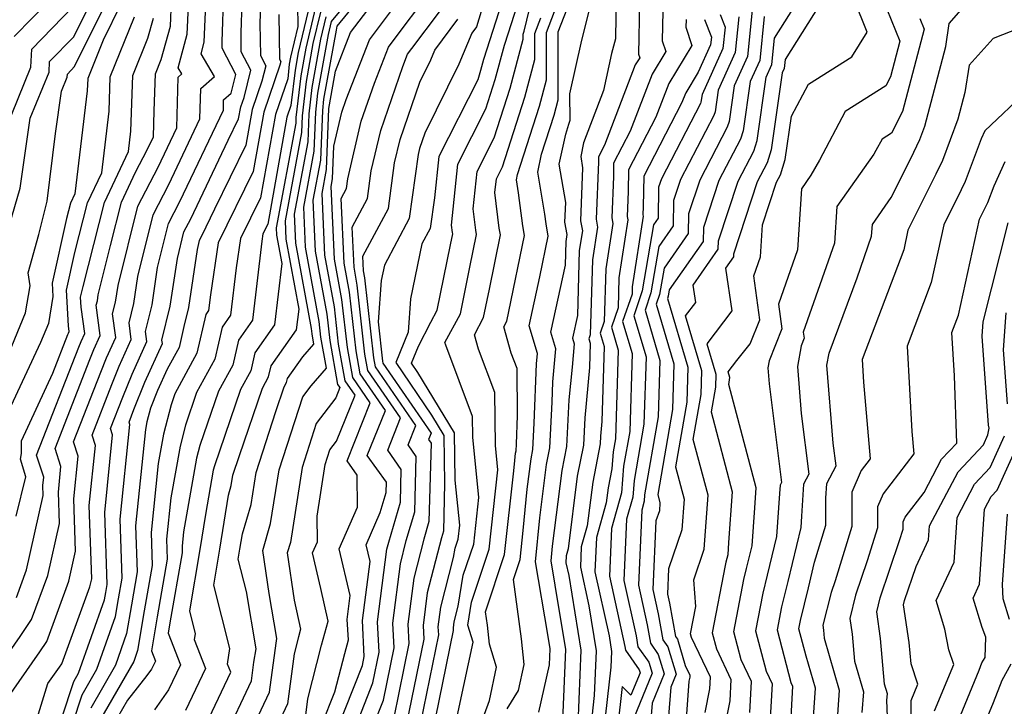
# Model space of a CAD drawing. Extents: x 2048614 to 2056816, y 2845426 to 2846625.
# Drawn here: x 2049815 to 2049929, y 2846447 to 2846527 of the extents above; entities that cross this region are included whole.
import ezdxf

# ---------------------------------------------------------------- set-up
doc = ezdxf.new("R2010")
doc.units = 0

msp = doc.modelspace()

# ---------------------------------------------------------------- linework, layer by layer
at = {"layer": 'Unknown_Line_Type', "color": 0}
for points in [[(2049819.33, 2846439.11, 2764), (2049822.5, 2846448.7, 2764), (2049824.2, 2846451.67, 2764), (2049826.36, 2846457.75, 2764), (2049826.71, 2846459.82, 2764), (2049827.12, 2846462.19, 2764), (2049826.89, 2846469.02, 2764), (2049828.01, 2846479.95, 2764), (2049827.92, 2846480.24, 2764), (2049828.48, 2846481.68, 2764), (2049829.73, 2846484.83, 2764), (2049831.77, 2846489.3, 2764), (2049831.71, 2846489.7, 2764), (2049832.68, 2846493.63, 2764), (2049833.5, 2846499.12, 2764), (2049834.26, 2846502.2, 2764), (2049835.05, 2846503.71, 2764), (2049839.37, 2846512.81, 2764), (2049840.59, 2846515.29, 2764), (2049840.84, 2846516.66, 2764), (2049841.21, 2846517.74, 2764), (2049842, 2846520.9, 2764), (2049840.9, 2846523.03, 2764), (2049840.87, 2846525.21, 2764), (2049841.22, 2846535.88, 2764)], [(2049814.94, 2846438.4, 2760), (2049818.54, 2846450.01, 2760), (2049819.87, 2846451.9, 2760), (2049820.14, 2846452.31, 2760), (2049823.4, 2846461.21, 2760), (2049823.6, 2846462.1, 2760), (2049823.31, 2846470.58, 2760), (2049824.03, 2846477.52, 2760), (2049823.64, 2846478.71, 2760), (2049825.94, 2846484.57, 2760), (2049826.79, 2846486.71, 2760), (2049828.18, 2846489.76, 2760), (2049827.92, 2846491.71, 2760), (2049828.46, 2846493.93, 2760), (2049828.92, 2846497.04, 2760), (2049830.7, 2846504.18, 2760), (2049832.53, 2846507.7, 2760), (2049836.12, 2846515.26, 2760), (2049836.21, 2846518.78, 2760), (2049837.81, 2846520.17, 2760), (2049836.25, 2846522.79, 2760), (2049836.62, 2846524.14, 2760), (2049837.08, 2846534.72, 2760)], [(2049870.77, 2846534.68, 2794), (2049868.11, 2846525.9, 2794), (2049867.55, 2846525.16, 2794), (2049866.04, 2846521.6, 2794), (2049862.11, 2846513.6, 2794), (2049861.5, 2846511.86, 2794), (2049861.34, 2846511.14, 2794), (2049860.32, 2846503.75, 2794), (2049857.44, 2846498.37, 2794), (2049857.07, 2846496.58, 2794), (2049856.73, 2846491.82, 2794), (2049857.23, 2846487.28, 2794), (2049857.28, 2846487.02, 2794), (2049862.84, 2846478.95, 2794), (2049862.54, 2846478.22, 2794), (2049862.85, 2846477.78, 2794), (2049862.6, 2846468.74, 2794), (2049862.01, 2846466.7, 2794), (2049860.85, 2846462.19, 2794), (2049860.16, 2846456.87, 2794), (2049860.28, 2846454.64, 2794), (2049858.53, 2846446.1, 2794)], [(2049813.69, 2846448.11, 2758), (2049817.59, 2846453.67, 2758), (2049818.39, 2846454.86, 2758), (2049820.96, 2846461.86, 2758), (2049821.73, 2846465.31, 2758), (2049821.52, 2846471.36, 2758), (2049822.03, 2846476.31, 2758), (2049821.5, 2846477.94, 2758), (2049824.67, 2846486.01, 2758), (2049825.32, 2846487.66, 2758), (2049826.38, 2846490, 2758), (2049826.02, 2846492.72, 2758), (2049826.35, 2846494.09, 2758), (2049826.64, 2846496, 2758), (2049828.93, 2846505.17, 2758), (2049831.27, 2846509.68, 2758), (2049833.43, 2846514.23, 2758), (2049833.58, 2846520.09, 2758), (2049834.01, 2846520.46, 2758), (2049833.59, 2846521.17, 2758), (2049834.65, 2846525.07, 2758), (2049835.01, 2846533.3, 2758)], [(2049843.3, 2846533.92, 2766), (2049843.05, 2846526.27, 2766), (2049843.11, 2846522.6, 2766), (2049843.73, 2846521.4, 2766), (2049843.28, 2846519.61, 2766), (2049842.17, 2846516.36, 2766), (2049841.43, 2846512.24, 2766), (2049837.78, 2846504.82, 2766), (2049836.31, 2846501.72, 2766), (2049836.04, 2846501.21, 2766), (2049835.78, 2846500.16, 2766), (2049834.79, 2846493.48, 2766), (2049834.24, 2846491.26, 2766), (2049833.7, 2846488.85, 2766), (2049832.32, 2846486.34, 2766), (2049831.2, 2846483.88, 2766), (2049830.39, 2846481.84, 2766), (2049829.98, 2846480.25, 2766), (2049829.82, 2846479.36, 2766), (2049828.68, 2846468.25, 2766), (2049828.86, 2846462.93, 2766), (2049828.19, 2846459.12, 2766), (2049827.63, 2846455.79, 2766), (2049826.33, 2846452.13, 2766), (2049823.48, 2846447.17, 2766)], [(2049862.15, 2846440.1, 2800), (2049865.44, 2846456.15, 2800), (2049865.42, 2846456.44, 2800), (2049865.51, 2846457.15, 2800), (2049865.98, 2846458.96, 2800), (2049866.57, 2846462.55, 2800), (2049867.77, 2846466.12, 2800), (2049868.35, 2846471.52, 2800), (2049867.66, 2846478.49, 2800), (2049867.64, 2846480.87, 2800), (2049864.53, 2846489.12, 2800), (2049864.45, 2846489.43, 2800), (2049866.23, 2846492.74, 2800), (2049867.33, 2846498.15, 2800), (2049868.1, 2846501.92, 2800), (2049868.02, 2846502.39, 2800), (2049867.72, 2846504.87, 2800), (2049868.17, 2846509.19, 2800), (2049870.14, 2846513.07, 2800), (2049871.98, 2846518.8, 2800), (2049873.48, 2846524.46, 2800), (2049873.48, 2846525.05, 2800), (2049873.62, 2846525.41, 2800), (2049875.53, 2846533.38, 2800)], [(2049872.29, 2846532.73, 2796), (2049870, 2846525.48, 2796), (2049868.9, 2846522.11, 2796), (2049868.57, 2846520.86, 2796), (2049868.23, 2846519.79, 2796), (2049863.73, 2846510.92, 2796), (2049863.23, 2846506.15, 2796), (2049862.74, 2846502.59, 2796), (2049861.79, 2846500.81, 2796), (2049860.47, 2846494.47, 2796), (2049860.2, 2846490.63, 2796), (2049858.78, 2846487.1, 2796), (2049862.91, 2846481.02, 2796), (2049864.33, 2846478.68, 2796), (2049864.41, 2846473.12, 2796), (2049864.26, 2846467.61, 2796), (2049864.04, 2846466.87, 2796), (2049862.4, 2846460.51, 2796), (2049861.92, 2846456.73, 2796), (2049862, 2846455.14, 2796), (2049859.74, 2846444.1, 2796)], [(2049808.84, 2846446.21, 2756), (2049815.32, 2846455.44, 2756), (2049816.64, 2846457.42, 2756), (2049818.51, 2846462.51, 2756), (2049819.86, 2846468.52, 2756), (2049819.74, 2846472.14, 2756), (2049820.04, 2846475.09, 2756), (2049819.37, 2846477.18, 2756), (2049823.39, 2846487.45, 2756), (2049823.85, 2846488.6, 2756), (2049824.59, 2846490.23, 2756), (2049824.12, 2846493.73, 2756), (2049824.25, 2846494.24, 2756), (2049824.35, 2846494.95, 2756), (2049825.77, 2846500.64, 2756), (2049827.05, 2846505.66, 2756), (2049828.67, 2846509.09, 2756), (2049830.01, 2846511.68, 2756), (2049830.73, 2846513.2, 2756), (2049830.81, 2846516.19, 2756), (2049830.96, 2846520.46, 2756), (2049831.63, 2846522.13, 2756), (2049832.69, 2846525.99, 2756), (2049832.95, 2846531.88, 2756)], [(2049906.9, 2846443.91, 2838), (2049907.28, 2846449.5, 2838), (2049906.2, 2846453.18, 2838), (2049905.38, 2846456.34, 2838), (2049905.57, 2846457.31, 2838), (2049906.49, 2846461.06, 2838), (2049907.2, 2846464.05, 2838), (2049908.51, 2846468.33, 2838), (2049908.51, 2846471.43, 2838), (2049908.61, 2846473.15, 2838), (2049909.68, 2846475.19, 2838), (2049909.35, 2846477.79, 2838), (2049908.62, 2846486.81, 2838), (2049908.87, 2846488.21, 2838), (2049912.1, 2846496.9, 2838), (2049913.78, 2846501.7, 2838), (2049913.87, 2846503.08, 2838), (2049916.05, 2846506.17, 2838), (2049918.31, 2846510.69, 2838), (2049919.36, 2846512.87, 2838), (2049919.94, 2846514.42, 2838), (2049922.36, 2846523.62, 2838), (2049922.76, 2846526.28, 2838), (2049927.45, 2846531.68, 2838)], [(2049817.44, 2846437.9, 2762), (2049821.52, 2846450.24, 2762), (2049822.07, 2846451.21, 2762), (2049825.09, 2846459.71, 2762), (2049825.22, 2846460.52, 2762), (2049825.39, 2846461.46, 2762), (2049825.1, 2846469.8, 2762), (2049826.02, 2846478.74, 2762), (2049825.78, 2846479.48, 2762), (2049827.21, 2846483.12, 2762), (2049828.26, 2846485.77, 2762), (2049829.97, 2846489.53, 2762), (2049829.81, 2846490.71, 2762), (2049830.57, 2846493.78, 2762), (2049831.21, 2846498.08, 2762), (2049832.48, 2846503.19, 2762), (2049833.79, 2846505.7, 2762), (2049838.82, 2846516.29, 2762), (2049838.85, 2846517.47, 2762), (2049839.72, 2846518.23, 2762), (2049840.27, 2846520.4, 2762), (2049838.7, 2846523.45, 2762), (2049838.69, 2846524.15, 2762), (2049838.88, 2846530.05, 2762)], [(2049841.93, 2846444.28, 2780), (2049844.17, 2846449.01, 2780), (2049844.91, 2846454.68, 2780), (2049845, 2846455.22, 2780), (2049844.1, 2846460.41, 2780), (2049843.37, 2846465.39, 2780), (2049844.29, 2846468.52, 2780), (2049845.27, 2846474.7, 2780), (2049848, 2846483.13, 2780), (2049848.97, 2846484.42, 2780), (2049850.75, 2846486.46, 2780), (2049850.1, 2846490.03, 2780), (2049849.9, 2846491.87, 2780), (2049848.33, 2846500.45, 2780), (2049848.12, 2846505.07, 2780), (2049849.33, 2846511.55, 2780), (2049849.51, 2846516.04, 2780), (2049849.76, 2846518.23, 2780), (2049850.97, 2846525.01, 2780), (2049851.33, 2846526.51, 2780), (2049854.36, 2846530.23, 2780)], [(2049855.65, 2846530.51, 2782), (2049851.95, 2846525.96, 2782), (2049851.85, 2846525.53, 2782), (2049850.42, 2846517.56, 2782), (2049850.27, 2846516.24, 2782), (2049850.04, 2846510.48, 2782), (2049849.18, 2846505.86, 2782), (2049849.45, 2846499.99, 2782), (2049850.78, 2846492.71, 2782), (2049851.12, 2846489.64, 2782), (2049852.04, 2846484.57, 2782), (2049852.29, 2846484.21, 2782), (2049851.82, 2846483.05, 2782), (2049849.57, 2846480.07, 2782), (2049847.93, 2846475, 2782), (2049846.57, 2846466.33, 2782), (2049846.21, 2846465.12, 2782), (2049847.01, 2846459.67, 2782), (2049847.75, 2846456.29, 2782), (2049847.51, 2846455.42, 2782), (2049847.01, 2846453.46, 2782), (2049846.25, 2846447.68, 2782), (2049844.92, 2846444.85, 2782)], [(2049848.34, 2846446.35, 2784), (2049848.59, 2846448.25, 2784), (2049850.18, 2846454.45, 2784), (2049850.93, 2846457.23, 2784), (2049850.1, 2846461.02, 2784), (2049849.14, 2846465.11, 2784), (2049849.7, 2846466.4, 2784), (2049849.66, 2846469.35, 2784), (2049850.6, 2846475.31, 2784), (2049851.15, 2846477.01, 2784), (2049851.91, 2846478.01, 2784), (2049854.05, 2846483.34, 2784), (2049852.92, 2846484.98, 2784), (2049852.14, 2846489.25, 2784), (2049851.66, 2846493.55, 2784), (2049850.57, 2846499.53, 2784), (2049850.24, 2846506.66, 2784), (2049850.75, 2846509.41, 2784), (2049851.03, 2846516.45, 2784), (2049851.09, 2846516.89, 2784), (2049851.78, 2846520.77, 2784), (2049853.51, 2846525.24, 2784), (2049856.92, 2846529.73, 2784)], [(2049871.63, 2846447.08, 2806), (2049872.94, 2846449.23, 2806), (2049873.61, 2846452.21, 2806), (2049873.3, 2846455.18, 2806), (2049872.38, 2846462.05, 2806), (2049873.15, 2846464.34, 2806), (2049873.51, 2846467.7, 2806), (2049873.96, 2846472.48, 2806), (2049874.4, 2846475.97, 2806), (2049874.62, 2846477.08, 2806), (2049874.77, 2846480.1, 2806), (2049875.05, 2846486.97, 2806), (2049875.15, 2846488.17, 2806), (2049874.2, 2846491.34, 2806), (2049875.43, 2846497.01, 2806), (2049876.39, 2846501.71, 2806), (2049876.15, 2846503.14, 2806), (2049876.01, 2846504.24, 2806), (2049875.19, 2846509.12, 2806), (2049875.63, 2846511.17, 2806), (2049877.08, 2846515.7, 2806), (2049877.55, 2846517.45, 2806), (2049877.55, 2846525.33, 2806), (2049879.35, 2846530, 2806)], [(2049884.23, 2846529.67, 2810), (2049884.15, 2846524.53, 2810), (2049883.72, 2846522.82, 2810), (2049882.78, 2846518.54, 2810), (2049880.48, 2846512.49, 2810), (2049880.15, 2846510.91, 2810), (2049880.37, 2846509.59, 2810), (2049880.12, 2846503.5, 2810), (2049880.34, 2846502.34, 2810), (2049879.98, 2846500.04, 2810), (2049879.76, 2846492.54, 2810), (2049879.19, 2846489.91, 2810), (2049879.38, 2846489.26, 2810), (2049879.15, 2846486.59, 2810), (2049878.79, 2846482.8, 2810), (2049878.5, 2846477.4, 2810), (2049877.97, 2846474.64, 2810), (2049876.86, 2846465.88, 2810), (2049876.7, 2846464.18, 2810), (2049877.17, 2846461.39, 2810), (2049878.39, 2846453.95, 2810), (2049878.04, 2846445.75, 2810)], [(2049813.73, 2846487.5, 2748), (2049815.96, 2846492.86, 2748), (2049816.47, 2846495.97, 2748), (2049816.26, 2846497.49, 2748), (2049817.47, 2846501.89, 2748), (2049818.43, 2846505.76, 2748), (2049819.41, 2846513.56, 2748), (2049820.1, 2846518.48, 2748), (2049820.76, 2846520.08, 2748), (2049820.78, 2846520.45, 2748), (2049821.62, 2846521.31, 2748), (2049825.37, 2846528.9, 2748)], [(2049826.98, 2846528.51, 2750), (2049824.93, 2846524.37, 2750), (2049823.14, 2846519.93, 2750), (2049823.09, 2846518.5, 2750), (2049821.66, 2846506.62, 2750), (2049821.15, 2846505.54, 2750), (2049820.68, 2846503.74, 2750), (2049819.03, 2846496.3, 2750), (2049819.11, 2846494.75, 2750), (2049818.6, 2846491.63, 2750), (2049817.68, 2846489.41, 2750), (2049813.99, 2846481.48, 2750)], [(2049814.1, 2846503.02, 2746), (2049815.34, 2846507.26, 2746), (2049816.48, 2846515.34, 2746), (2049818.66, 2846520.65, 2746), (2049818.73, 2846521.89, 2746), (2049821.52, 2846524.76, 2746), (2049823.76, 2846529.3, 2746)], [(2049818.89, 2846529.15, 2742), (2049814.64, 2846524.78, 2742)], [(2049848.87, 2846528.7, 2772), (2049847.47, 2846522.93, 2772), (2049847.11, 2846520.91, 2772), (2049846.64, 2846516.82, 2772), (2049846.18, 2846515.47, 2772), (2049843.95, 2846503.11, 2772), (2049843.39, 2846501.98, 2772), (2049843.27, 2846501.15, 2772), (2049842.2, 2846492.01, 2772), (2049840.56, 2846489.7, 2772), (2049839.91, 2846486.82, 2772), (2049838.26, 2846483.82, 2772), (2049836.11, 2846477.52, 2772), (2049835.73, 2846476.06, 2772), (2049834.21, 2846467.56, 2772), (2049834.04, 2846465.91, 2772), (2049834.07, 2846465.13, 2772), (2049832.64, 2846457.02, 2772), (2049832.44, 2846455.83, 2772), (2049833.86, 2846452.18, 2772), (2049832.49, 2846449.29, 2772), (2049830.85, 2846446.98, 2772)], [(2049851.88, 2846444.44, 2788), (2049854.91, 2846452.1, 2788), (2049855.12, 2846453.13, 2788), (2049854.91, 2846457.29, 2788), (2049855.78, 2846464.11, 2788), (2049855.32, 2846466.03, 2788), (2049856.96, 2846469.79, 2788), (2049857.64, 2846472.1, 2788), (2049857.67, 2846473.27, 2788), (2049855.47, 2846476.38, 2788), (2049857.57, 2846481.58, 2788), (2049854.66, 2846485.79, 2788), (2049854.18, 2846488.46, 2788), (2049853.42, 2846495.23, 2788), (2049852.81, 2846498.61, 2788), (2049852.46, 2846506.08, 2788), (2049853.07, 2846507.22, 2788), (2049853.22, 2846508.32, 2788), (2049854.77, 2846514.99, 2788), (2049856.3, 2846519.4, 2788), (2049857.91, 2846523.57, 2788), (2049859.39, 2846525.52, 2788), (2049861.64, 2846528.53, 2788)], [(2049867.18, 2846441.45, 2804), (2049869.6, 2846448.07, 2804), (2049870.42, 2846451.9, 2804), (2049869.58, 2846454.55, 2804), (2049869.35, 2846456.78, 2804), (2049869.15, 2846458.32, 2804), (2049871.35, 2846464.94, 2804), (2049872.4, 2846474.61, 2804), (2049872.51, 2846475.79, 2804), (2049872.62, 2846476.64, 2804), (2049872.67, 2846476.91, 2804), (2049872.71, 2846477.66, 2804), (2049872.84, 2846480.99, 2804), (2049872.79, 2846486.41, 2804), (2049872.12, 2846488.18, 2804), (2049871.25, 2846491.23, 2804), (2049871.61, 2846491.9, 2804), (2049871.83, 2846493, 2804), (2049873.63, 2846501.78, 2804), (2049873.44, 2846502.89, 2804), (2049872.97, 2846506.73, 2804), (2049872.72, 2846508.22, 2804), (2049872.85, 2846508.85, 2804), (2049875.38, 2846516.73, 2804), (2049876.19, 2846519.79, 2804), (2049876.19, 2846525.24, 2804), (2049877.44, 2846528.47, 2804)], [(2049875.32, 2846446.73, 2808), (2049876.54, 2846452.18, 2808), (2049876.61, 2846454.03, 2808), (2049876.34, 2846455.7, 2808), (2049874.93, 2846464.08, 2808), (2049875.41, 2846469.18, 2808), (2049876.18, 2846475.31, 2808), (2049876.56, 2846477.24, 2808), (2049876.84, 2846482.55, 2808), (2049876.93, 2846484.88, 2808), (2049877.27, 2846488.71, 2808), (2049876.69, 2846490.62, 2808), (2049878.37, 2846498.36, 2808), (2049878.45, 2846501.08, 2808), (2049878.58, 2846501.92, 2808), (2049878.31, 2846503.34, 2808), (2049878.41, 2846505.62, 2808), (2049877.67, 2846510.02, 2808), (2049878.41, 2846513.49, 2808), (2049878.78, 2846514.66, 2808), (2049878.91, 2846515.12, 2808), (2049878.9, 2846518.17, 2808), (2049880.27, 2846524.36, 2808), (2049881.52, 2846529.3, 2808)], [(2049886.93, 2846528.69, 2812), (2049886.84, 2846522.73, 2812), (2049886.97, 2846522.33, 2812), (2049886.46, 2846521.5, 2812), (2049882.9, 2846512.22, 2812), (2049882.2, 2846510.87, 2812), (2049882.2, 2846510.31, 2812), (2049881.92, 2846503.67, 2812), (2049882.09, 2846502.76, 2812), (2049881.51, 2846498.99, 2812), (2049881.25, 2846490.3, 2812), (2049881.1, 2846489.86, 2812), (2049881.25, 2846489.35, 2812), (2049881.16, 2846486.52, 2812), (2049880.61, 2846480.71, 2812), (2049880.45, 2846477.56, 2812), (2049879.75, 2846473.97, 2812), (2049878.69, 2846465.57, 2812), (2049878.46, 2846464.76, 2812), (2049878.43, 2846463.97, 2812), (2049878.76, 2846462.49, 2812), (2049880.16, 2846453.88, 2812), (2049879.8, 2846445.31, 2812)], [(2049894.52, 2846446.68, 2828), (2049895.06, 2846449.4, 2828), (2049895.14, 2846450.74, 2828), (2049892.96, 2846455.35, 2828), (2049892.85, 2846455.77, 2828), (2049893.45, 2846458.91, 2828), (2049893.21, 2846461.99, 2828), (2049894.44, 2846465.55, 2828), (2049894.87, 2846471.77, 2828), (2049893.16, 2846478.22, 2828), (2049894.07, 2846483.4, 2828), (2049894.15, 2846486.17, 2828), (2049892.26, 2846492.5, 2828), (2049893.44, 2846494.05, 2828), (2049893.14, 2846496.05, 2828), (2049896.06, 2846500.22, 2828), (2049896.07, 2846501.17, 2828), (2049898.35, 2846508.07, 2828), (2049900.16, 2846511.54, 2828), (2049900.55, 2846512.77, 2828), (2049901.61, 2846520.1, 2828), (2049902.26, 2846521.55, 2828), (2049902.57, 2846524.6, 2828), (2049905.41, 2846529.15, 2828)], [(2049908.37, 2846529.46, 2830), (2049903.79, 2846522.11, 2830), (2049903.68, 2846521.09, 2830), (2049903.46, 2846520.6, 2830), (2049902.18, 2846511.67, 2830), (2049901.69, 2846510.17, 2830), (2049900.57, 2846508, 2830), (2049897.8, 2846499.62, 2830), (2049897.8, 2846499.32, 2830), (2049896.88, 2846498.02, 2830), (2049897.63, 2846493.08, 2830), (2049894.72, 2846489.26, 2830), (2049895.76, 2846485.78, 2830), (2049895.72, 2846484.25, 2830), (2049895.22, 2846481.4, 2830), (2049897.66, 2846472.19, 2830), (2049897.25, 2846466.32, 2830), (2049897.14, 2846464.9, 2830), (2049896.94, 2846464.04, 2830), (2049896.84, 2846463.64, 2830), (2049895.36, 2846455.89, 2830), (2049895.84, 2846454.04, 2830), (2049897.52, 2846450.49, 2830), (2049897.38, 2846448.04, 2830), (2049896.38, 2846443.05, 2830)], [(2049899.69, 2846446.67, 2832), (2049899.9, 2846450.24, 2832), (2049898.71, 2846452.74, 2832), (2049897.86, 2846456, 2832), (2049899.02, 2846462.06, 2832), (2049899.32, 2846463.3, 2832), (2049899.96, 2846465.95, 2832), (2049900.28, 2846470.31, 2832), (2049900.44, 2846472.62, 2832), (2049897.28, 2846484.58, 2832), (2049897.37, 2846485.1, 2832), (2049897.38, 2846485.38, 2832), (2049897.19, 2846486.02, 2832), (2049898.2, 2846487.35, 2832), (2049899.75, 2846489.27, 2832), (2049900.87, 2846492.05, 2832), (2049900.15, 2846497.13, 2832), (2049900.93, 2846499.34, 2832), (2049901.16, 2846503.01, 2832), (2049902.79, 2846507.94, 2832), (2049903.23, 2846508.79, 2832), (2049903.8, 2846510.56, 2832), (2049904.52, 2846515.56, 2832), (2049906.5, 2846519.29, 2832), (2049911.49, 2846522.44, 2832), (2049913.27, 2846525.29, 2832), (2049911.75, 2846529.06, 2832)], [(2049812.85, 2846512.2, 2744), (2049816.56, 2846521.23, 2744), (2049816.69, 2846523.34, 2744), (2049821.42, 2846528.2, 2744)], [(2049845.23, 2846527.33, 2768), (2049845.32, 2846522.18, 2768), (2049845.46, 2846521.9, 2768), (2049845.36, 2846521.48, 2768), (2049843.51, 2846516.06, 2768), (2049842.27, 2846509.2, 2768), (2049838.22, 2846500.95, 2768), (2049837.33, 2846494.95, 2768), (2049837.11, 2846493.12, 2768), (2049836.79, 2846492.66, 2768), (2049835.77, 2846488.18, 2768), (2049833.2, 2846483.49, 2768), (2049832.77, 2846482.23, 2768), (2049831.9, 2846478.85, 2768), (2049831.28, 2846475.43, 2768), (2049830.46, 2846467.47, 2768), (2049830.6, 2846463.66, 2768), (2049829.68, 2846458.42, 2768), (2049828.9, 2846453.84, 2768), (2049828.45, 2846452.58, 2768), (2049824.45, 2846445.63, 2768)], [(2049847.41, 2846528.39, 2770), (2049847.45, 2846525.95, 2770), (2049846.6, 2846522.41, 2770), (2049846.45, 2846521.58, 2770), (2049846.26, 2846519.9, 2770), (2049844.85, 2846515.76, 2770), (2049843.11, 2846506.16, 2770), (2049840.8, 2846501.46, 2770), (2049840.3, 2846498.05, 2770), (2049839.66, 2846492.57, 2770), (2049838.67, 2846491.18, 2770), (2049837.84, 2846487.5, 2770), (2049835.73, 2846483.65, 2770), (2049834.44, 2846479.88, 2770), (2049833.82, 2846477.46, 2770), (2049832.75, 2846471.49, 2770), (2049832.25, 2846466.69, 2770), (2049832.33, 2846464.39, 2770), (2049831.16, 2846457.72, 2770), (2049830.5, 2846453.8, 2770), (2049830.96, 2846452.61, 2770), (2049830.51, 2846451.68, 2770), (2049829.98, 2846450.93, 2770), (2049827.74, 2846448.1, 2770), (2049825.43, 2846444.09, 2770)], [(2049849.48, 2846528.16, 2774), (2049848.35, 2846523.45, 2774), (2049847.77, 2846520.24, 2774), (2049847.22, 2846515.43, 2774), (2049847.2, 2846514.77, 2774), (2049844.94, 2846502.68, 2774), (2049844.98, 2846501.83, 2774), (2049845.58, 2846498.55, 2774), (2049844.75, 2846491.46, 2774), (2049842.45, 2846488.22, 2774), (2049841.98, 2846486.15, 2774), (2049840.79, 2846483.98, 2774), (2049837.78, 2846475.17, 2774), (2049837.65, 2846474.67, 2774), (2049836.74, 2846469.56, 2774), (2049836.09, 2846465.52, 2774), (2049834.89, 2846458.41, 2774), (2049835.55, 2846455.75, 2774), (2049835.46, 2846455.11, 2774), (2049836.77, 2846451.75, 2774), (2049834.46, 2846446.91, 2774)], [(2049836.44, 2846444.52, 2776), (2049839.68, 2846451.32, 2776), (2049839.31, 2846452.26, 2776), (2049839.56, 2846454.05, 2776), (2049837.71, 2846461.4, 2776), (2049838.41, 2846465.54, 2776), (2049839.42, 2846471.79, 2776), (2049839.74, 2846472.89, 2776), (2049839.93, 2846474.09, 2776), (2049840.67, 2846476.37, 2776), (2049843.33, 2846484.14, 2776), (2049844.06, 2846485.47, 2776), (2049844.34, 2846486.74, 2776), (2049847.29, 2846490.9, 2776), (2049847.57, 2846493.28, 2776), (2049846.1, 2846501.37, 2776), (2049846, 2846503.48, 2776), (2049847.91, 2846513.7, 2776), (2049847.99, 2846515.63, 2776), (2049848.44, 2846519.57, 2776), (2049849.22, 2846523.97, 2776), (2049850.1, 2846527.61, 2776)], [(2049850.21, 2846445.28, 2786), (2049851.71, 2846449.05, 2786), (2049852.85, 2846453.49, 2786), (2049853.28, 2846455.07, 2786), (2049853.15, 2846457.43, 2786), (2049853.5, 2846460.18, 2786), (2049852.23, 2846465.57, 2786), (2049854.33, 2846470.39, 2786), (2049854.28, 2846474.11, 2786), (2049853.12, 2846475.76, 2786), (2049855.81, 2846482.46, 2786), (2049853.79, 2846485.39, 2786), (2049853.16, 2846488.85, 2786), (2049852.54, 2846494.39, 2786), (2049851.69, 2846499.07, 2786), (2049851.3, 2846507.45, 2786), (2049851.46, 2846508.34, 2786), (2049851.61, 2846512.1, 2786), (2049852.53, 2846516.03, 2786), (2049853.03, 2846517.49, 2786), (2049855.71, 2846524.41, 2786), (2049858.15, 2846527.62, 2786)], [(2049853.55, 2846443.61, 2790), (2049856.12, 2846450.1, 2790), (2049856.84, 2846453.63, 2790), (2049856.66, 2846457.15, 2790), (2049857.73, 2846465.54, 2790), (2049857.94, 2846466.37, 2790), (2049859.29, 2846470.98, 2790), (2049859.4, 2846474.77, 2790), (2049857.83, 2846476.99, 2790), (2049859.32, 2846480.71, 2790), (2049855.54, 2846486.2, 2790), (2049855.2, 2846488.07, 2790), (2049854.31, 2846496.06, 2790), (2049853.93, 2846498.15, 2790), (2049853.71, 2846502.75, 2790), (2049855.49, 2846506.06, 2790), (2049855.93, 2846509.26, 2790), (2049857.02, 2846513.94, 2790), (2049859.56, 2846521.3, 2790), (2049860.11, 2846522.74, 2790), (2049860.62, 2846523.41, 2790), (2049863.8, 2846527.65, 2790)], [(2049860.95, 2846442.1, 2798), (2049863.72, 2846455.64, 2798), (2049863.67, 2846456.59, 2798), (2049863.96, 2846458.83, 2798), (2049865.44, 2846464.58, 2798), (2049865.62, 2846465.65, 2798), (2049865.97, 2846466.72, 2798), (2049866.15, 2846468.33, 2798), (2049865.64, 2846473.5, 2798), (2049865.55, 2846478.99, 2798), (2049861.32, 2846485.96, 2798), (2049860.59, 2846487.03, 2798), (2049861.38, 2846489, 2798), (2049862.8, 2846491.79, 2798), (2049863.54, 2846493.16, 2798), (2049865.08, 2846500.72, 2798), (2049865.34, 2846501.99, 2798), (2049865.31, 2846502.15, 2798), (2049865.21, 2846502.98, 2798), (2049865.95, 2846510.05, 2798), (2049869.18, 2846516.43, 2798), (2049870.27, 2846519.83, 2798), (2049871.32, 2846523.77, 2798), (2049871.79, 2846525.22, 2798), (2049872.78, 2846528.34, 2798)], [(2049889.63, 2846527.72, 2814), (2049889.57, 2846524.29, 2814), (2049889.99, 2846523.04, 2814), (2049888.4, 2846520.43, 2814), (2049885.88, 2846513.84, 2814), (2049883.94, 2846510.13, 2814), (2049883.92, 2846508.59, 2814), (2049883.73, 2846503.83, 2814), (2049883.85, 2846503.18, 2814), (2049883.04, 2846497.95, 2814), (2049882.86, 2846491.87, 2814), (2049882.4, 2846490.52, 2814), (2049882.86, 2846488.95, 2814), (2049882.6, 2846480.28, 2814), (2049882.44, 2846478.62, 2814), (2049882.39, 2846477.73, 2814), (2049881.53, 2846473.3, 2814), (2049880.89, 2846468.24, 2814), (2049880.21, 2846465.82, 2814), (2049880.11, 2846463.46, 2814), (2049881.09, 2846459.01, 2814), (2049881.94, 2846453.8, 2814), (2049881.72, 2846448.62, 2814), (2049881.2, 2846443.98, 2814)], [(2049900, 2846528.22, 2824), (2049899.43, 2846522.46, 2824), (2049897.89, 2846519.09, 2824), (2049897.3, 2846514.98, 2824), (2049897.08, 2846514.29, 2824), (2049893.91, 2846508.19, 2824), (2049892.62, 2846504.28, 2824), (2049892.59, 2846502.01, 2824), (2049889.79, 2846498.02, 2824), (2049889.27, 2846494.98, 2824), (2049888.88, 2846493.84, 2824), (2049890.93, 2846486.97, 2824), (2049890.76, 2846481.7, 2824), (2049889.05, 2846471.87, 2824), (2049889.3, 2846470.91, 2824), (2049889.24, 2846469.98, 2824), (2049888.84, 2846468.82, 2824), (2049888.49, 2846460.88, 2824), (2049889.11, 2846458.06, 2824), (2049889.65, 2846455.07, 2824), (2049890.22, 2846454.25, 2824), (2049891.18, 2846451.09, 2824), (2049890.56, 2846449.59, 2824), (2049890.02, 2846442.89, 2824)], [(2049915.55, 2846527.96, 2834), (2049917.05, 2846524.25, 2834), (2049915.98, 2846520.14, 2834), (2049915.43, 2846519.07, 2834), (2049910.74, 2846516.11, 2834), (2049907.77, 2846510.51, 2834), (2049906.77, 2846508.75, 2834), (2049905.67, 2846507.18, 2834), (2049905.21, 2846500.12, 2834), (2049903.02, 2846493.87, 2834), (2049903.42, 2846490.99, 2834), (2049901.93, 2846487.3, 2834), (2049901.79, 2846486.48, 2834), (2049901.94, 2846484.65, 2834), (2049903.36, 2846473.24, 2834), (2049903.2, 2846472.94, 2834), (2049903.14, 2846471.99, 2834), (2049902.78, 2846467, 2834), (2049901.71, 2846462.55, 2834), (2049901.2, 2846460.48, 2834), (2049900.37, 2846456.12, 2834), (2049901.59, 2846451.43, 2834), (2049902.27, 2846449.98, 2834), (2049902, 2846445.31, 2834)], [(2049814.86, 2846469.36, 2752), (2049815.99, 2846473.91, 2752), (2049815.36, 2846475.96, 2752), (2049815.49, 2846476.6, 2752), (2049815.47, 2846478.07, 2752), (2049819.1, 2846485.87, 2752), (2049820.85, 2846490.34, 2752), (2049820.91, 2846490.49, 2752), (2049821, 2846490.69, 2752), (2049820.91, 2846491.37, 2752), (2049820.67, 2846495.48, 2752), (2049821.64, 2846499.82, 2752), (2049823.12, 2846505.58, 2752), (2049824.75, 2846509.05, 2752), (2049825.61, 2846516.17, 2752), (2049825.75, 2846520.11, 2752), (2049828.55, 2846527.06, 2752)], [(2049814.89, 2846459.97, 2754), (2049816.06, 2846463.16, 2754), (2049817.99, 2846471.73, 2754), (2049817.95, 2846472.91, 2754), (2049818.05, 2846473.88, 2754), (2049817.23, 2846476.41, 2754), (2049822.12, 2846488.9, 2754), (2049822.38, 2846489.54, 2754), (2049822.79, 2846490.46, 2754), (2049822.39, 2846493.49, 2754), (2049822.32, 2846494.66, 2754), (2049822.6, 2846495.9, 2754), (2049825.09, 2846505.62, 2754), (2049827.84, 2846511.48, 2754), (2049828.12, 2846513.83, 2754), (2049828.35, 2846520.28, 2754), (2049830.09, 2846524.59, 2754), (2049830.73, 2846526.92, 2754)], [(2049838.95, 2846443.7, 2778), (2049842.08, 2846450.34, 2778), (2049842.36, 2846452.49, 2778), (2049842.62, 2846454.02, 2778), (2049841.48, 2846460.64, 2778), (2049840.54, 2846464.39, 2778), (2049840.73, 2846465.55, 2778), (2049841.02, 2846467.31, 2778), (2049842.02, 2846470.7, 2778), (2049842.6, 2846474.39, 2778), (2049844.88, 2846481.44, 2778), (2049845.86, 2846484.3, 2778), (2049846.13, 2846484.8, 2778), (2049846.23, 2846485.27, 2778), (2049848.01, 2846487.77, 2778), (2049849.3, 2846489.24, 2778), (2049849.08, 2846490.43, 2778), (2049849.02, 2846491.04, 2778), (2049847.22, 2846500.91, 2778), (2049847.06, 2846504.27, 2778), (2049848.62, 2846512.63, 2778), (2049848.75, 2846515.83, 2778), (2049849.1, 2846518.9, 2778), (2049850.1, 2846524.49, 2778), (2049850.72, 2846527.06, 2778)], [(2049855.22, 2846442.78, 2792), (2049857.33, 2846448.1, 2792), (2049858.56, 2846454.13, 2792), (2049858.41, 2846457.01, 2792), (2049859.29, 2846463.86, 2792), (2049859.98, 2846466.53, 2792), (2049860.95, 2846469.86, 2792), (2049861.13, 2846476.27, 2792), (2049860.19, 2846477.6, 2792), (2049861.08, 2846479.83, 2792), (2049856.41, 2846486.61, 2792), (2049856.22, 2846487.67, 2792), (2049855.19, 2846496.9, 2792), (2049855.04, 2846497.69, 2792), (2049854.96, 2846499.42, 2792), (2049857.91, 2846504.91, 2792), (2049858.63, 2846510.2, 2792), (2049859.26, 2846512.9, 2792), (2049861.54, 2846519.5, 2792), (2049862.81, 2846522.07, 2792), (2049863.29, 2846523.22, 2792), (2049865.95, 2846526.78, 2792)], [(2049864.9, 2846441.76, 2802), (2049867.7, 2846454.81, 2802), (2049867.09, 2846456.75, 2802), (2049867.53, 2846459.44, 2802), (2049869.56, 2846465.53, 2802), (2049870.55, 2846474.71, 2802), (2049870.28, 2846477.52, 2802), (2049870.21, 2846483.64, 2802), (2049868.33, 2846488.65, 2802), (2049867.85, 2846490.33, 2802), (2049868.92, 2846492.32, 2802), (2049869.58, 2846495.58, 2802), (2049870.86, 2846501.85, 2802), (2049870.73, 2846502.64, 2802), (2049870.22, 2846506.77, 2802), (2049870.39, 2846508.32, 2802), (2049871.09, 2846509.71, 2802), (2049873.68, 2846517.76, 2802), (2049874.84, 2846522.12, 2802), (2049874.84, 2846525.14, 2802), (2049875.53, 2846526.94, 2802)], [(2049892.33, 2846526.74, 2816), (2049892.31, 2846525.85, 2816), (2049893.01, 2846523.75, 2816), (2049890.34, 2846519.35, 2816), (2049888.85, 2846515.46, 2816), (2049885.68, 2846509.38, 2816), (2049885.65, 2846506.86, 2816), (2049885.53, 2846503.99, 2816), (2049885.61, 2846503.6, 2816), (2049884.57, 2846496.9, 2816), (2049884.47, 2846493.45, 2816), (2049883.69, 2846491.19, 2816), (2049884.48, 2846488.55, 2816), (2049884.16, 2846478.3, 2816), (2049883.9, 2846476.8, 2816), (2049883.74, 2846474.83, 2816), (2049883.31, 2846472.63, 2816), (2049883.1, 2846470.91, 2816), (2049881.96, 2846466.88, 2816), (2049881.78, 2846462.94, 2816), (2049883.42, 2846455.53, 2816), (2049883.71, 2846453.73, 2816), (2049883.63, 2846451.93, 2816), (2049882.79, 2846444.42, 2816)], [(2049894.45, 2846526.76, 2818), (2049895.26, 2846524.71, 2818), (2049895.17, 2846523.84, 2818), (2049893.73, 2846520.67, 2818), (2049892.29, 2846518.28, 2818), (2049891.82, 2846517.07, 2818), (2049887.43, 2846508.64, 2818), (2049887.38, 2846505.13, 2818), (2049887.34, 2846504.16, 2818), (2049887.37, 2846504.02, 2818), (2049886.1, 2846495.85, 2818), (2049886.08, 2846495.02, 2818), (2049884.99, 2846491.85, 2818), (2049886.09, 2846488.16, 2818), (2049885.81, 2846479.15, 2818), (2049885.11, 2846475.14, 2818), (2049884.86, 2846472.05, 2818), (2049883.7, 2846467.95, 2818), (2049883.46, 2846462.42, 2818), (2049885.25, 2846454.28, 2818), (2049885.33, 2846453.88, 2818), (2049886.91, 2846451.62, 2818), (2049887.01, 2846451.26, 2818), (2049885.96, 2846448.69, 2818), (2049884.93, 2846449.67, 2818), (2049884.39, 2846444.86, 2818)], [(2049896.27, 2846527.32, 2820), (2049896.84, 2846525.88, 2820), (2049896.59, 2846523.38, 2820), (2049894.18, 2846518.08, 2820), (2049894.05, 2846517.19, 2820), (2049894.01, 2846517.04, 2820), (2049889.47, 2846508.32, 2820), (2049889.16, 2846507.38, 2820), (2049889.11, 2846503.8, 2820), (2049888.57, 2846503.03, 2820), (2049887.27, 2846495.38, 2820), (2049886.29, 2846492.51, 2820), (2049887.7, 2846487.76, 2820), (2049887.46, 2846480, 2820), (2049886.33, 2846473.49, 2820), (2049886.17, 2846471.57, 2820), (2049885.45, 2846469.01, 2820), (2049885.14, 2846461.91, 2820), (2049886.54, 2846455.54, 2820), (2049886.77, 2846454.27, 2820), (2049888.01, 2846452.49, 2820), (2049888.4, 2846451.2, 2820), (2049886.24, 2846445.95, 2820)], [(2049898.42, 2846527.05, 2822), (2049898.01, 2846522.92, 2822), (2049896.04, 2846518.58, 2822), (2049895.68, 2846516.09, 2822), (2049895.54, 2846515.67, 2822), (2049891.69, 2846508.26, 2822), (2049890.89, 2846505.83, 2822), (2049890.85, 2846502.91, 2822), (2049889.18, 2846500.52, 2822), (2049888.27, 2846495.18, 2822), (2049887.58, 2846493.17, 2822), (2049889.31, 2846487.36, 2822), (2049889.11, 2846480.85, 2822), (2049887.54, 2846471.84, 2822), (2049887.48, 2846471.08, 2822), (2049887.2, 2846470.07, 2822), (2049886.81, 2846461.39, 2822), (2049887.83, 2846456.8, 2822), (2049888.21, 2846454.67, 2822), (2049889.12, 2846453.37, 2822), (2049889.79, 2846451.14, 2822), (2049888.4, 2846447.77, 2822), (2049887.83, 2846440.62, 2822)], [(2049901.36, 2846527.08, 2826), (2049900.85, 2846522.01, 2826), (2049899.75, 2846519.59, 2826), (2049898.93, 2846513.88, 2826), (2049898.62, 2846512.92, 2826), (2049896.13, 2846508.13, 2826), (2049894.35, 2846502.72, 2826), (2049894.32, 2846501.11, 2826), (2049890.39, 2846495.51, 2826), (2049890.27, 2846494.77, 2826), (2049890.18, 2846494.5, 2826), (2049892.54, 2846486.57, 2826), (2049892.42, 2846482.55, 2826), (2049891.11, 2846475.05, 2826), (2049892.09, 2846471.34, 2826), (2049891.84, 2846467.77, 2826), (2049890.3, 2846463.29, 2826), (2049890.17, 2846460.36, 2826), (2049890.4, 2846459.32, 2826), (2049891.09, 2846455.46, 2826), (2049891.33, 2846455.13, 2826), (2049892.24, 2846452.1, 2826), (2049892.77, 2846450.99, 2826), (2049892.75, 2846450.76, 2826), (2049892.66, 2846450.3, 2826), (2049891.82, 2846438.4, 2826)], [(2049919.36, 2846526.86, 2836), (2049919.86, 2846525.64, 2836), (2049917.37, 2846516.12, 2836), (2049916.09, 2846513.63, 2836), (2049914.99, 2846512.93, 2836), (2049914.28, 2846511.6, 2836), (2049914.05, 2846511.19, 2836), (2049909.77, 2846505.13, 2836), (2049909.5, 2846500.91, 2836), (2049905.88, 2846490.61, 2836), (2049905.98, 2846489.93, 2836), (2049905.63, 2846489.06, 2836), (2049905.21, 2846486.65, 2836), (2049905.65, 2846481.22, 2836), (2049906.52, 2846474.21, 2836), (2049905.9, 2846473.04, 2836), (2049905.69, 2846469.37, 2836), (2049905.6, 2846468.05, 2836), (2049904.1, 2846461.81, 2836), (2049903.38, 2846458.89, 2836), (2049902.88, 2846456.23, 2836), (2049904.46, 2846450.13, 2836), (2049904.65, 2846449.73, 2836), (2049904.31, 2846443.95, 2836)], [(2049930.87, 2846525.75, 2840), (2049927.86, 2846524.56, 2840), (2049925.06, 2846521.48, 2840), (2049924.58, 2846518.32, 2840), (2049923.77, 2846515.23, 2840), (2049921.98, 2846510.45, 2840), (2049921.22, 2846508.87, 2840), (2049917.99, 2846502.4, 2840), (2049917.5, 2846500.15, 2840), (2049912.68, 2846487.48, 2840), (2049912.83, 2846484.86, 2840), (2049913.61, 2846475.99, 2840), (2049912.58, 2846474.65, 2840), (2049911.48, 2846472.12, 2840), (2049911.48, 2846468.18, 2840), (2049909.56, 2846461.89, 2840), (2049909.1, 2846460.54, 2840), (2049908.15, 2846456.75, 2840), (2049908.23, 2846456.2, 2840), (2049908.31, 2846455.27, 2840), (2049910.05, 2846449.27, 2840), (2049909.78, 2846445.3, 2840)], [(2049931.86, 2846518.59, 2842), (2049926.86, 2846513.89, 2842), (2049926.44, 2846512.96, 2842), (2049924.6, 2846508.03, 2842), (2049924.13, 2846507.05, 2842), (2049922.12, 2846503.03, 2842), (2049920.66, 2846496.36, 2842), (2049917.88, 2846489.02, 2842), (2049918.45, 2846479.13, 2842), (2049918.68, 2846476.55, 2842), (2049915.12, 2846471.95, 2842), (2049914.45, 2846470.42, 2842), (2049914.45, 2846468.03, 2842), (2049913.28, 2846464.21, 2842), (2049911.94, 2846460.23, 2842), (2049911.26, 2846457.54, 2842), (2049911.53, 2846455.72, 2842), (2049911.8, 2846452.61, 2842), (2049912.83, 2846449.05, 2842), (2049912.67, 2846446.69, 2842)], [(2049915.95, 2846438.52, 2844), (2049915.56, 2846448.08, 2844), (2049915.61, 2846448.82, 2844), (2049915.29, 2846449.94, 2844), (2049914.82, 2846455.24, 2844), (2049914.37, 2846458.32, 2844), (2049914.77, 2846459.91, 2844), (2049917.01, 2846466.53, 2844), (2049917.42, 2846467.87, 2844), (2049917.42, 2846468.71, 2844), (2049917.65, 2846469.25, 2844), (2049919.85, 2846472.09, 2844), (2049921.88, 2846475.93, 2844), (2049923.64, 2846477.81, 2844), (2049923.36, 2846485.57, 2844), (2049923.07, 2846490.57, 2844), (2049923.83, 2846492.57, 2844), (2049926.25, 2846503.67, 2844), (2049927.04, 2846505.23, 2844), (2049927.22, 2846505.62, 2844), (2049927.94, 2846507.54, 2844), (2049929.22, 2846510.35, 2844)], [(2049918.36, 2846446.02, 2846), (2049918.36, 2846448.07, 2846), (2049919.13, 2846449.95, 2846), (2049918.34, 2846452.3, 2846), (2049918.12, 2846454.76, 2846), (2049917.48, 2846459.11, 2846), (2049917.6, 2846459.6, 2846), (2049918.94, 2846463.56, 2846), (2049920.38, 2846466.61, 2846), (2049920.48, 2846468.23, 2846), (2049923.79, 2846474.5, 2846), (2049926.71, 2846477.61, 2846), (2049927.23, 2846478.74, 2846), (2049927.36, 2846479.54, 2846), (2049927.32, 2846479.87, 2846), (2049926.56, 2846490.15, 2846), (2049926.68, 2846491.8, 2846), (2049929.56, 2846503.26, 2846)], [(2049929.49, 2846482.32, 2848), (2049929.02, 2846488.56, 2848), (2049929.35, 2846492.84, 2848)], [(2049921.07, 2846446.87, 2848), (2049923.29, 2846452.22, 2848), (2049922.72, 2846453.91, 2848), (2049922.27, 2846456.29, 2848), (2049921.24, 2846459.62, 2848), (2049923.32, 2846464.05, 2848), (2049923.66, 2846469.2, 2848), (2049925.7, 2846473.07, 2848), (2049927.5, 2846474.99, 2848), (2049929.17, 2846478.66, 2848)], [(2049923.79, 2846445.67, 2850), (2049926.23, 2846451.55, 2850), (2049926.55, 2846452.4, 2850), (2049926.9, 2846453.02, 2850), (2049927, 2846455.39, 2850), (2049926.58, 2846456.5, 2850), (2049925.52, 2846459.9, 2850), (2049926.27, 2846461.49, 2850), (2049926.83, 2846470.17, 2850), (2049927.61, 2846471.63, 2850), (2049928.29, 2846472.36, 2850), (2049931.11, 2846478.58, 2850)], [(2049929.73, 2846457.41, 2852), (2049929, 2846459.82, 2852), (2049928.94, 2846461.45, 2852), (2049929.51, 2846469.6, 2852)], [(2049926.51, 2846444.47, 2852), (2049927.89, 2846447.81, 2852), (2049928.87, 2846450.4, 2852), (2049929.94, 2846452.28, 2852)]]:
    msp.add_polyline3d(points, dxfattribs=at)

doc.saveas('drawing.dxf')
